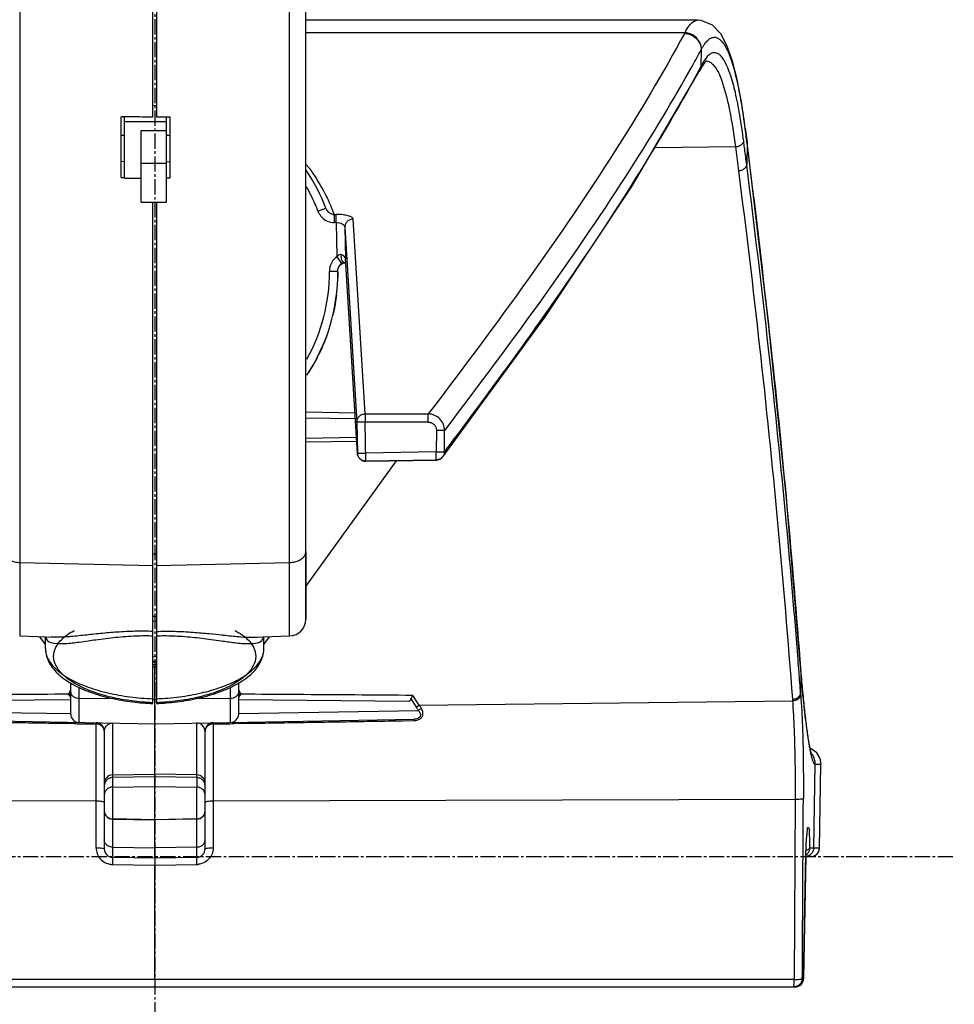
# Model space of a CAD drawing. Extents: x -229 to 467, y -324 to -148.
# Drawn here: x 64 to 120, y -278 to -219 of the extents above; entities that cross this region are included whole.
import ezdxf

# ---------------------------------------------------------------- set-up
doc = ezdxf.new("R2010")
doc.units = 0
doc.header["$LTSCALE"] = 1.21
doc.header["$MEASUREMENT"] = 0
doc.linetypes.add('AXES2', pattern=[1.125, 0.75, -0.125, 0.125, -0.125])
doc.layers.get('0').update_dxf_attribs({"linetype": 'CONTINUOUS'})
doc.layers.add('AXE', color=80, linetype='AXES2')

msp = doc.modelspace()

# ---------------------------------------------------------------- linework, layer by layer
for p, q in [((72.28, -225.096), (72.28, -197.423)), ((72.48, -197.423), (72.48, -225.085)), ((64.345, -197.7), (64.345, -255.99)), ((80.415, -255.99), (80.415, -197.7)), ((81.382, -254.991), (81.382, -198.7)), ((104.709, -219.319), (81.382, -219.319)), ((104.7, -219.319), (104.709, -219.319)), ((103.931, -220.067), (81.382, -220.067)), ((103.931, -220.067), (103.931, -220.091)), ((104.911, -221.082), (104.894, -222.071)), ((104.911, -222.168), (104.841, -222.298)), ((104.91, -222.168), (105.143, -221.82)), ((105.143, -221.82), (105.219, -221.75)), ((100.793, -229.233), (104.841, -222.298)), ((72.28, -224.389), (72.48, -224.394)), ((70.38, -228.68), (70.38, -225.072)), ((70.58, -228.726), (70.58, -225.075)), ((73.08, -230.154), (73.08, -225.077)), ((73.28, -225.073), (73.28, -228.73)), ((73.08, -225.376), (70.58, -225.376)), ((70.38, -226.175), (70.58, -226.175)), ((71.58, -230.154), (71.58, -225.896)), ((71.58, -225.896), (73.08, -225.896)), ((73.08, -226.175), (73.28, -226.175)), ((107.536, -225.759), (107.533, -225.901)), ((107.535, -225.757), (107.643, -226.612)), ((106.953, -226.871), (102.137, -226.931)), ((106.953, -226.871), (107.131, -228.286)), ((107.643, -226.612), (107.62, -227.941)), ((108.921, -237.355), (107.643, -226.612)), ((70.38, -227.723), (70.58, -227.728)), ((73.08, -227.845), (71.58, -227.845)), ((73.081, -227.748), (73.28, -227.743)), ((70.58, -228.726), (71.58, -228.726)), ((71.58, -230.154), (73.08, -230.154)), ((72.28, -260.008), (72.28, -230.154)), ((72.48, -230.154), (72.48, -260.008)), ((82.098, -230.685), (82.565, -230.507)), ((83.061, -230.887), (83.193, -230.887)), ((83.061, -230.887), (83.061, -231.368)), ((83.193, -231.368), (83.193, -230.887)), ((83.193, -231.368), (83.061, -231.368)), ((83.193, -231.368), (83.229, -233.41)), ((84.917, -242.767), (84.198, -231.165)), ((83.698, -231.655), (84.417, -243.257)), ((83.698, -231.655), (83.731, -233.517)), ((83.229, -233.41), (83.511, -233.823)), ((83.683, -233.777), (83.747, -233.79)), ((83.689, -233.777), (83.684, -233.777)), ((84.45, -245.12), (83.731, -233.517)), ((83.731, -233.517), (83.731, -233.54)), ((83.28, -234.283), (82.78, -234.288)), ((83.008, -236.808), (83.008, -236.808)), ((84.301, -242.717), (81.38, -242.667)), ((84.322, -243.063), (81.38, -243.011)), ((84.417, -243.257), (84.449, -245.098)), ((84.917, -242.767), (88.668, -242.767)), ((84.917, -242.767), (84.917, -243.257)), ((88.668, -243.257), (84.917, -243.257)), ((84.958, -245.589), (84.917, -243.257)), ((88.668, -243.257), (88.668, -242.767)), ((89.152, -243.754), (89.134, -245.022)), ((89.624, -245.022), (89.642, -243.754)), ((81.377, -244.433), (84.404, -244.381)), ((84.391, -244.178), (81.38, -244.23)), ((89.134, -245.022), (84.949, -245.098)), ((89.143, -245.513), (89.134, -245.022)), ((81.38, -253.04), (86.778, -245.556)), ((84.45, -245.12), (84.449, -245.098)), ((84.957, -245.568), (89.141, -245.497)), ((84.958, -245.589), (89.143, -245.513)), ((89.534, -245.314), (89.532, -245.316)), ((72.28, -251.105), (72.48, -251.107)), ((81.38, -250.959), (81.38, -254.979)), ((64.345, -251.614), (72.28, -251.796)), ((72.48, -251.796), (80.415, -251.614)), ((72.28, -255.097), (72.48, -255.1)), ((64.345, -255.99), (66.466, -256.064)), ((65.88, -256.506), (65.538, -256.032)), ((65.88, -256.743), (65.88, -256.044)), ((78.315, -256.064), (80.415, -255.99)), ((78.88, -256.506), (79.222, -256.032)), ((78.88, -256.743), (78.88, -256.044)), ((65.88, -256.728), (65.88, -256.742)), ((78.88, -256.742), (78.88, -256.728)), ((72.48, -257.244), (72.28, -257.239)), ((110.792, -257.389), (110.791, -257.481)), ((110.84, -257.998), (110.792, -257.389)), ((72.28, -257.476), (72.48, -257.48)), ((72.28, -257.524), (72.48, -257.529)), ((72.38, -269.215), (72.38, -257.834)), ((110.851, -258.24), (110.831, -259.414)), ((110.878, -258.447), (110.84, -257.998)), ((110.852, -258.14), (110.851, -258.24)), ((110.925, -258.977), (110.878, -258.447)), ((67.38, -260.636), (67.38, -258.78)), ((67.871, -259.03), (67.871, -261.136)), ((76.889, -261.136), (76.889, -259.03)), ((77.38, -260.636), (77.38, -258.781)), ((110.972, -259.474), (110.925, -258.977)), ((67.871, -259.695), (69.962, -259.72)), ((74.796, -259.72), (76.889, -259.695)), ((88.133, -260.116), (87.748, -259.528)), ((111.019, -259.938), (110.972, -259.474)), ((57.252, -259.868), (67.38, -259.779)), ((72.28, -259.749), (72.38, -259.75)), ((72.38, -259.75), (72.48, -259.749)), ((77.38, -259.779), (87.508, -259.868)), ((87.631, -259.742), (87.969, -260.257)), ((88.133, -260.116), (110.342, -259.842)), ((110.341, -259.758), (110.342, -259.842)), ((67.38, -260.635), (56.67, -260.448)), ((88.09, -260.448), (77.38, -260.635)), ((56.943, -260.945), (72.38, -261.215)), ((67.38, -261.185), (67.38, -261.127)), ((67.661, -261.136), (67.661, -261.211)), ((68.889, -261.154), (69.086, -261.198)), ((68.889, -268.594), (68.889, -261.231)), ((69.086, -261.198), (69.254, -261.322)), ((69.871, -261.171), (69.871, -269.171)), ((72.38, -261.215), (87.817, -260.945)), ((74.889, -264.423), (74.889, -261.171)), ((75.871, -261.231), (75.871, -268.594)), ((77.099, -261.21), (77.099, -261.132)), ((77.38, -261.127), (77.38, -261.196)), ((87.133, -261.033), (87.817, -261.021)), ((69.38, -261.654), (69.38, -268.671)), ((75.38, -266.394), (75.38, -261.654)), ((111.461, -262.704), (111.396, -262.69)), ((111.686, -263.632), (111.6, -268.623)), ((111.686, -263.632), (112.04, -263.632)), ((111.952, -268.623), (112.04, -263.632)), ((69.871, -264.258), (72.38, -264.215)), ((72.38, -264.38), (69.871, -264.423)), ((74.889, -264.258), (72.38, -264.215)), ((74.889, -264.423), (72.38, -264.38)), ((74.889, -264.423), (74.887, -264.99)), ((69.871, -264.99), (72.38, -264.946)), ((72.38, -264.946), (74.887, -264.99)), ((74.889, -269.171), (74.889, -264.99)), ((68.889, -265.825), (34.258, -265.731)), ((110.504, -265.731), (75.871, -265.825)), ((110.504, -265.731), (110.443, -276.455)), ((75.38, -268.671), (75.38, -266.395)), ((72.38, -266.931), (69.871, -266.887)), ((69.871, -266.895), (72.38, -266.939)), ((74.888, -266.887), (72.38, -266.931)), ((74.889, -266.895), (72.38, -266.939)), ((69.871, -268.562), (72.38, -268.6)), ((74.889, -268.562), (72.38, -268.6)), ((111.143, -269.108), (111.011, -276.386)), ((111.47, -269.115), (111.1, -269.115)), ((111.144, -269.108), (111.143, -269.108)), ((111.599, -268.623), (111.368, -268.621)), ((111.46, -269.115), (111.599, -269.093)), ((111.952, -268.623), (111.599, -268.623)), ((72.38, -269.215), (69.871, -269.171)), ((69.871, -269.593), (72.38, -269.637)), ((74.889, -269.171), (72.38, -269.215)), ((72.38, -269.637), (74.889, -269.593)), ((72.38, -276.455), (72.38, -269.637)), ((110.443, -276.455), (34.318, -276.455)), ((111.011, -276.385), (110.933, -276.385)), ((111.011, -276.386), (111.012, -276.386)), ((34.326, -276.877), (110.512, -276.877))]:
    msp.add_line(p, q)
for points in [[(107.535, -225.758), (107.326, -224.293), (107.057, -222.856), (106.764, -221.707), (106.446, -220.819), (106.077, -220.135), (105.591, -219.618), (104.904, -219.331), (104.7, -219.318)], [(105.219, -221.75), (105.232, -221.742), (105.209, -221.746)], [(89.534, -245.314), (95.624, -236.977), (100.793, -229.233)], [(83.28, -234.283), (83.285, -234.199), (83.331, -234.04), (83.43, -233.892), (83.511, -233.823)], [(83.511, -233.823), (83.596, -233.782), (83.65, -233.775), (83.688, -233.777)], [(110.792, -257.389), (109.986, -247.8), (108.921, -237.355)], [(111.496, -263.085), (111.497, -263.088), (111.492, -263.073), (111.474, -263.019), (111.451, -262.933), (111.423, -262.815), (111.391, -262.667), (111.356, -262.488), (111.32, -262.28), (111.281, -262.04), (111.24, -261.769), (111.198, -261.467), (111.155, -261.133), (111.111, -260.767), (111.065, -260.369), (111.019, -259.938)], [(69.254, -261.322), (69.357, -261.505), (69.38, -261.653)], [(75.38, -261.654), (75.402, -261.509), (75.505, -261.324), (75.673, -261.199), (75.871, -261.154)], [(112.047, -263.632), (111.988, -263.276), (111.789, -262.944), (111.461, -262.704)], [(111.182, -268.144), (111.197, -267.94), (111.212, -267.777), (111.226, -267.655), (111.238, -267.576), (111.243, -267.555)], [(111.012, -276.386), (111.147, -268.963), (111.156, -268.661), (111.168, -268.386), (111.182, -268.144)], [(111.599, -269.093), (111.723, -269.038), (111.823, -268.957), (111.897, -268.856), (111.941, -268.746), (111.958, -268.635), (111.959, -268.623)]]:
    msp.add_lwpolyline(points)
for centre, radius, start, end in [((72.38, -234.389), 10.9, 20.86506, 34.21121), ((72.38, -234.389), 10.4, 20.86506, 29.69772), ((72.38, -234.389), 10.4, 330.47766, 0.56002), ((72.38, -234.389), 10.9, 326.15126, 0.56002), ((89.134, -245.013), 0.5, 271.03381, 322.68258), ((80.38, -254.991), 1, 272, 0), ((67.88, -260.636), 0.5, 180, 269), ((76.88, -260.636), 0.5, 271.00019, 0), ((68.88, -261.654), 0.5, 0, 88.99988), ((75.88, -261.654), 0.5, 91.02103, 180), ((69.88, -264.758), 0.5, 91, 180), ((74.88, -264.758), 0.5, 0, 89), ((69.88, -266.395), 0.5, 180, 269.00027), ((74.88, -266.395), 0.5, 270.99978, 0), ((69.88, -268.671), 0.5, 180, 269), ((74.88, -268.671), 0.5, 270.99956, 0), ((110.512, -276.377), 0.5, 269.99997, 358.97309)]:
    msp.add_arc(centre, radius, start, end)
for points, start_tangent, end_tangent in [([(103.937, -220.067), (104.192, -219.652), (104.447, -219.402), (104.7, -219.319)], (0.454454, 0.89077), (0.99968, 0.025281)), ([(103.931, -220.091), (99.781, -227.112), (94.665, -234.669), (88.668, -242.767)], (-0.476086, -0.879399), (-0.606419, -0.795146)), ([(103.924, -220.102), (104.292, -220.186), (104.604, -220.394), (104.826, -220.707), (104.912, -221.082)], (0.999143, -0.041383), (0.023025, -0.999735)), ([(104.93, -221.047), (104.855, -220.696), (104.633, -220.369), (104.301, -220.148), (103.937, -220.067)], (-0.016648, 0.999861), (-0.999527, 0.030766)), ([(104.93, -221.047), (105.023, -220.887), (105.116, -220.746), (105.301, -220.527), (105.486, -220.391), (105.67, -220.336), (105.761, -220.34), (105.852, -220.364), (106.031, -220.476), (106.208, -220.67), (106.381, -220.947), (106.549, -221.306), (106.711, -221.744), (106.867, -222.257), (107.015, -222.845), (107.29, -224.236), (107.416, -225.035), (107.515, -225.761)], (0.477027, 0.878888), (0.127877, -0.99179)), ([(104.39, -222.031), (104.911, -221.082)], (0.486032, 0.873941), (0.476502, 0.879173)), ([(104.912, -221.082), (104.924, -221.059), (104.93, -221.048)], (0.476149, 0.879365), (0.487105, 0.873343)), ([(107.342, -225.788), (107.33, -225.707), (107.21, -224.949), (106.947, -223.627), (106.657, -222.579), (106.503, -222.165), (106.345, -221.828), (106.263, -221.688), (106.181, -221.568), (106.097, -221.467), (106.012, -221.385), (105.841, -221.281), (105.667, -221.255), (105.493, -221.308), (105.317, -221.441), (105.14, -221.652), (105.12, -221.681)], (-0.142979, 0.989726), (-0.563173, -0.826339)), ([(89.644, -243.754), (95.645, -235.65), (100.764, -228.094), (104.39, -222.031)], (0.606478, 0.7951), (0.486032, 0.873941)), ([(104.857, -222.14), (104.789, -222.267)], (-0.473501, -0.880793), (-0.474768, -0.880111)), ([(104.825, -222.282), (104.909, -222.171)], (0.717443, 0.696618), (0.473262, 0.880922)), ([(104.894, -222.071), (104.857, -222.14)], (-0.472803, -0.881168), (-0.473501, -0.880793)), ([(104.895, -222.071), (104.862, -222.252)], (0.023746, -0.999718), (-0.371016, -0.928626)), ([(104.963, -221.943), (104.94, -221.986), (104.917, -222.028), (104.895, -222.071)], (-0.472464, -0.88135), (-0.472588, -0.881283)), ([(104.911, -222.168), (104.93, -222.126)], (0.466663, 0.884435), (0.375482, 0.92683)), ([(104.93, -222.126), (104.931, -222.122), (104.956, -222.032), (104.963, -221.943)], (0.375482, 0.92683), (-0.022638, 0.999744)), ([(105.12, -221.681), (105.052, -221.787), (104.963, -221.943)], (-0.563173, -0.826339), (-0.473198, -0.880956)), ([(105.217, -221.745), (105.714, -222.076), (106.182, -223.064), (106.601, -224.687), (106.953, -226.871)], (0.999959, -0.009027), (0.129584, -0.991568)), ([(104.789, -222.267), (100.746, -229.16), (95.626, -236.811), (89.622, -245.022)], (-0.474768, -0.880111), (-0.601517, -0.79886)), ([(104.841, -222.298), (104.762, -222.405)], (-0.472816, -0.881161), (-0.706927, -0.707286)), ([(104.862, -222.252), (104.841, -222.298)], (-0.371016, -0.928626), (-0.472532, -0.881314)), ([(70.58, -225.075), (70.38, -225.072)], (-0.999896, 0.014454), (-0.999953, 0.009736)), ([(72.28, -225.096), (71.644, -225.087), (71.011, -225.081), (70.58, -225.075)], (-0.999953, 0.009736), (-0.999896, 0.014454)), ([(72.48, -225.083), (72.747, -225.08), (73.013, -225.078), (73.08, -225.077)], (0.999953, 0.009736), (0.999953, 0.009742)), ([(73.08, -225.077), (73.28, -225.075)], (0.999953, 0.009742), (0.999953, 0.009736)), ([(107.441, -226.526), (107.342, -225.788)], (-0.125402, 0.992106), (-0.142979, 0.989726)), ([(107.515, -225.761), (107.533, -225.901)], (0.127877, -0.99179), (0.125075, -0.992147)), ([(107.533, -225.901), (107.569, -226.186)], (0.125154, -0.992137), (0.125483, -0.992096)), ([(107.569, -226.186), (107.605, -226.47), (107.623, -226.612)], (0.125483, -0.992096), (0.125407, -0.992105)), ([(107.441, -226.526), (107.359, -226.69), (107.181, -226.815), (106.953, -226.871)], (-0.156248, -0.987718), (-0.99738, -0.072336)), ([(107.455, -226.634), (107.441, -226.526)], (-0.125648, 0.992075), (-0.125648, 0.992075)), ([(107.501, -226.999), (107.455, -226.634)], (-0.125648, 0.992075), (-0.125648, 0.992075)), ([(107.623, -226.612), (107.641, -226.755)], (0.125407, -0.992105), (0.125458, -0.992099)), ([(107.641, -226.755), (108.913, -237.434), (109.962, -247.677), (110.784, -257.39)], (0.125996, -0.992031), (0.075174, -0.99717)), ([(107.62, -227.941), (107.561, -227.47), (107.501, -226.999)], (-0.125648, 0.992075), (-0.125648, 0.992075)), ([(81.421, -227.932), (81.455, -227.976), (81.573, -228.135)], (0.608803, -0.793322), (0.591253, -0.806486)), ([(107.131, -228.286), (107.362, -228.229), (107.538, -228.105), (107.62, -227.941)], (0.997467, 0.071127), (0.156248, 0.987718)), ([(110.678, -257.399), (109.994, -249.381), (108.925, -238.889), (107.62, -227.941)], (-0.077446, 0.996997), (-0.126353, 0.991985)), ([(81.573, -228.135), (82.404, -229.445), (82.858, -230.381)], (0.591253, -0.806486), (0.394956, -0.9187)), ([(107.131, -228.286), (108.387, -238.765), (109.457, -249.256), (110.341, -259.758)], (0.127756, -0.991806), (0.075115, -0.997175)), ([(70.38, -228.68), (70.581, -228.687)], (0.99935, -0.03606), (0.999507, -0.031385)), ([(73.28, -228.728), (73.08, -228.735)], (-0.99935, -0.03606), (-0.999349, -0.036066)), ([(82.858, -230.381), (83.061, -230.887)], (0.394956, -0.9187), (0.349756, -0.936841)), ([(82.098, -230.685), (82.14, -230.775)], (0.387934, -0.921687), (0.450936, -0.892556)), ([(82.14, -230.775), (82.331, -231.052), (82.663, -231.284), (83.061, -231.368)], (0.450936, -0.892556), (0.999735, -0.023009)), ([(82.565, -230.507), (82.687, -230.705), (82.865, -230.838), (83.061, -230.887)], (0.356168, -0.934422), (0.999643, -0.026737)), ([(84.198, -231.165), (84.112, -231.055), (83.901, -230.97), (83.593, -230.91), (83.193, -230.887)], (-0.184179, 0.982893), (-0.999941, 0.010883)), ([(83.193, -231.368), (83.376, -231.391), (83.534, -231.449), (83.65, -231.538), (83.698, -231.655)], (0.999635, -0.026998), (0.038378, -0.999263)), ([(84.198, -231.165), (84.008, -231.201), (83.848, -231.304), (83.737, -231.463), (83.698, -231.655)], (-0.99999, -0.004554), (0.013921, -0.999903)), ([(83.494, -233.287), (83.4, -233.282), (83.308, -233.326), (83.229, -233.41)], (-0.949057, 0.315103), (-0.571816, -0.820382)), ([(83.498, -233.503), (83.494, -233.287)], (-0.154497, 0.987993), (0.10848, 0.994099)), ([(83.731, -233.517), (83.699, -233.426), (83.615, -233.345), (83.494, -233.287)], (-0.03891, 0.999243), (-0.944509, 0.328486)), ([(83.229, -233.41), (82.99, -233.64), (82.833, -233.942)], (-0.822952, -0.56811), (-0.307751, -0.951467)), ([(83.335, -234.022), (83.385, -233.934), (83.504, -233.812)], (0.417663, 0.908602), (0.802516, 0.596631)), ([(83.555, -233.674), (83.498, -233.503)], (-0.504365, 0.86349), (-0.154497, 0.987993)), ([(83.504, -233.812), (83.597, -233.763), (83.689, -233.75), (83.694, -233.75)], (0.806507, 0.591225), (0.999365, -0.035645)), ([(83.684, -233.776), (83.651, -233.767), (83.555, -233.674)], (-0.990691, 0.136133), (-0.504365, 0.86349)), ([(83.747, -233.772), (83.689, -233.776)], (-0.970601, -0.240694), (-0.994629, 0.103504)), ([(82.783, -234.207), (82.78, -234.288)], (-0.070826, -0.997489), (-0.005392, -0.999985)), ([(82.833, -233.942), (82.783, -234.207)], (-0.307751, -0.951467), (-0.070826, -0.997489)), ([(83.28, -234.477), (83.278, -234.614)], (-0.007964, -0.999968), (-0.020548, -0.999789)), ([(83.28, -234.283), (83.292, -234.151)], (-0.009669, 0.999953), (0.202805, 0.979219)), ([(83.28, -234.319), (83.28, -234.379)], (0.006594, -0.999978), (0.001059, -0.999999)), ([(83.28, -234.379), (83.28, -234.44)], (0.001059, -0.999999), (-0.004526, -0.99999)), ([(83.28, -234.44), (83.28, -234.477)], (-0.004526, -0.99999), (-0.007964, -0.999968)), ([(83.292, -234.151), (83.307, -234.096), (83.322, -234.052)], (0.202805, 0.979219), (0.36701, 0.930217)), ([(83.322, -234.052), (83.335, -234.022)], (0.36701, 0.930217), (0.417663, 0.908602)), ([(83.278, -234.614), (83.277, -234.667)], (-0.020548, -0.999789), (-0.025453, -0.999676)), ([(83.129, -236.196), (83.076, -236.487)], (-0.165781, -0.986163), (-0.192401, -0.981316)), ([(83.201, -235.703), (83.129, -236.196)], (-0.120545, -0.992708), (-0.165781, -0.986163)), ([(83.008, -236.809), (82.99, -236.886)], (-0.221998, -0.975047), (-0.229123, -0.973398)), ([(83.076, -236.487), (83.023, -236.743)], (-0.192401, -0.981316), (-0.215931, -0.976409)), ([(82.63, -238.097), (82.205, -239.11)], (-0.340141, -0.940375), (-0.433099, -0.901347)), ([(82.205, -239.11), (82.175, -239.171), (81.531, -240.311)], (-0.433099, -0.901347), (-0.543267, -0.83956)), ([(84.417, -243.257), (84.453, -243.071), (84.561, -242.912), (84.724, -242.805), (84.917, -242.767)], (-0.013921, 0.999903), (0.99999, 0.004554)), ([(84.917, -243.257), (84.727, -243.26), (84.566, -243.26), (84.457, -243.26), (84.417, -243.257)], (-0.999852, -0.01723), (-0.597435, 0.801917)), ([(89.643, -243.753), (89.566, -243.384), (89.356, -243.068), (89.043, -242.851), (88.668, -242.767)], (-0.01211, 0.999927), (-0.999674, 0.025519)), ([(88.668, -243.257), (88.862, -243.297), (89.011, -243.399), (89.113, -243.551), (89.152, -243.754)], (0.999103, -0.042351), (0.033328, -0.999444)), ([(89.642, -243.754), (89.549, -243.756), (89.376, -243.756), (89.152, -243.754)], (-0.99748, -0.070947), (-0.9999, 0.014167)), ([(89.134, -245.022), (89.343, -245.024), (89.514, -245.024), (89.624, -245.022)], (0.9999, -0.014167), (0.99748, 0.070947)), ([(89.623, -245.02), (89.622, -245.076), (89.616, -245.126), (89.603, -245.178), (89.582, -245.234), (89.549, -245.292), (89.534, -245.314)], (0.027759, -0.999615), (-0.601301, -0.799022)), ([(84.449, -245.098), (84.508, -245.101), (84.665, -245.101), (84.886, -245.099)], (0.597435, -0.801917), (0.999887, 0.015012)), ([(84.45, -245.12), (84.454, -245.161), (84.463, -245.207), (84.477, -245.254), (84.498, -245.305), (84.501, -245.311)], (0.061912, -0.998082), (0.444286, -0.895885)), ([(84.958, -245.57), (84.765, -245.537), (84.601, -245.436), (84.49, -245.282), (84.45, -245.12)], (-0.999772, -0.021359), (-0.062967, 0.998016)), ([(84.501, -245.311), (84.526, -245.355), (84.564, -245.408), (84.615, -245.462), (84.674, -245.507), (84.719, -245.533)], (0.444286, -0.895885), (0.887854, -0.460125)), ([(84.719, -245.533), (84.758, -245.551), (84.847, -245.579), (84.958, -245.589)], (0.887854, -0.460125), (0.999838, 0.01801)), ([(84.886, -245.099), (84.907, -245.098), (84.928, -245.098), (84.949, -245.098)], (0.999887, 0.015012), (0.999852, 0.01723)), ([(89.532, -245.316), (89.503, -245.351), (89.44, -245.406), (89.357, -245.454), (89.255, -245.486), (89.143, -245.496)], (-0.604703, -0.796451), (-0.999731, 0.023198)), ([(63.38, -250.959), (63.427, -251.157), (63.563, -251.337), (63.776, -251.481), (64.045, -251.577), (64.345, -251.614)], (0, -1), (0.999738, -0.022904)), ([(80.415, -251.614), (80.716, -251.577), (80.985, -251.481), (81.197, -251.337), (81.333, -251.157), (81.38, -250.959)], (0.999738, 0.022904), (0, 1)), ([(72.48, -254.831), (72.28, -254.828)], (-0.999889, 0.014926), (-0.99989, 0.014842)), ([(65.886, -256.047), (66.009, -256.269), (66.4, -256.419), (67.055, -256.439), (67.893, -256.353), (68.415, -256.279)], (0.176826, -0.984242), (0.989603, 0.143829)), ([(66.338, -256.059), (66.226, -256.051)], (-0.998511, 0.054558), (-0.996048, 0.088814)), ([(66.426, -256.063), (66.338, -256.059)], (-0.999391, 0.034899), (-0.998511, 0.054558)), ([(72.261, -259.962), (71.01, -259.857), (69.802, -259.639), (68.711, -259.317), (67.785, -258.908), (67.067, -258.429), (66.59, -257.903), (66.375, -257.353), (66.433, -256.805), (66.759, -256.284), (67.338, -255.812), (67.601, -255.661)], (-0.999235, 0.039116), (0.883403, 0.468613)), ([(72.28, -255.719), (71.228, -255.711), (70.135, -255.762), (69.162, -255.845), (68.207, -255.946), (67.282, -256.036), (66.466, -256.064)], (-0.999281, 0.037926), (-0.999635, 0.026998)), ([(68.415, -256.279), (68.876, -256.212), (70.059, -256.066), (71.269, -255.981), (72.28, -255.982)], (0.989603, 0.143829), (0.997792, -0.066413)), ([(72.48, -255.719), (73.558, -255.712), (74.677, -255.765), (75.637, -255.849), (76.391, -255.929)], (0.999306, 0.037253), (0.99425, -0.107086)), ([(72.48, -255.982), (73.459, -255.98), (74.608, -256.056), (75.752, -256.194), (76.345, -256.279)], (0.998079, 0.061957), (0.98962, -0.143708)), ([(77.158, -255.661), (77.423, -255.813), (78.003, -256.285), (78.328, -256.807), (78.385, -257.355), (78.169, -257.905), (77.691, -258.432), (76.972, -258.91), (76.046, -259.319), (74.955, -259.639), (73.749, -259.858), (72.5, -259.962)], (0.883589, -0.468263), (-0.999236, -0.039092)), ([(76.345, -256.279), (76.712, -256.331), (77.568, -256.43), (78.261, -256.433), (78.714, -256.298), (78.874, -256.047)], (0.98962, -0.143708), (0.186881, 0.982382)), ([(76.391, -255.929), (76.595, -255.951), (77.5, -256.038), (78.315, -256.064)], (0.99425, -0.107086), (0.999522, 0.030922)), ([(78.335, -256.063), (78.399, -256.06)], (0.999391, 0.034899), (0.998826, 0.048452)), ([(78.399, -256.06), (78.573, -256.047)], (0.998826, 0.048452), (0.994761, 0.102232)), ([(65.881, -256.742), (65.893, -256.917)], (-0.00575, -0.999983), (0.138295, -0.990391)), ([(65.882, -256.742), (65.882, -256.782), (66.101, -257.58), (66.667, -258.281), (67.495, -258.861), (68.536, -259.329), (69.744, -259.683), (71.074, -259.914), (72.28, -260.008)], (-0.00375, -0.999993), (0.99935, -0.036044)), ([(72.48, -260.008), (73.7, -259.912), (75.028, -259.68), (76.235, -259.325), (77.273, -258.856), (78.098, -258.276), (78.662, -257.575), (78.878, -256.779), (78.879, -256.742)], (0.99935, 0.036047), (-0.003642, 0.999993)), ([(78.868, -256.917), (78.879, -256.742)], (0.138183, 0.990407), (-0.005755, 0.999983)), ([(65.893, -256.917), (65.97, -257.209)], (0.138295, -0.990391), (0.362057, -0.932156)), ([(65.97, -257.209), (66.125, -257.511), (66.642, -258.079), (67.419, -258.595), (68.42, -259.035), (69.601, -259.38), (70.907, -259.614), (72.28, -259.727)], (0.362057, -0.932156), (0.999348, -0.036115)), ([(72.48, -259.727), (73.853, -259.614), (75.16, -259.38), (76.34, -259.035), (77.342, -258.595), (78.118, -258.079), (78.635, -257.511), (78.792, -257.204)], (0.999348, 0.036114), (0.358423, 0.933559)), ([(78.792, -257.204), (78.868, -256.917)], (0.358423, 0.933559), (0.138183, 0.990407)), ([(110.784, -257.39), (110.791, -257.481)], (0.075174, -0.99717), (0.074996, -0.997184)), ([(72.278, -257.834), (72.38, -257.834)], (0.999946, -0.010424), (1, 0)), ([(72.28, -257.692), (72.38, -257.693)], (0.999954, -0.00954), (1, 0)), ([(72.38, -257.693), (72.48, -257.692)], (1, 0), (0.999954, 0.00954)), ([(72.38, -257.834), (72.48, -257.834)], (1, 0), (0.999948, 0.010223)), ([(110.736, -258.15), (110.678, -257.399)], (-0.075991, 0.997109), (-0.077446, 0.996997)), ([(110.791, -257.481), (110.811, -257.739)], (0.074992, -0.997184), (0.077738, -0.996974)), ([(110.811, -257.739), (110.831, -257.992)], (0.077738, -0.996974), (0.080557, -0.99675)), ([(110.831, -259.414), (110.736, -258.15)], (-0.073516, 0.997294), (-0.075991, 0.997109)), ([(110.831, -257.992), (110.843, -258.141)], (0.080557, -0.99675), (0.082271, -0.99661)), ([(110.843, -258.141), (110.851, -258.24)], (0.082271, -0.99661), (0.083452, -0.996512)), ([(110.851, -258.24), (110.96, -259.454), (111.072, -260.534), (111.185, -261.468), (111.24, -261.875), (111.295, -262.242), (111.336, -262.489)], (0.08417, -0.996451), (0.16859, -0.985686)), ([(67.256, -259.455), (63.945, -259.48), (60.49, -259.502), (57.012, -259.528)], (-0.999968, -0.008028), (-0.999968, -0.008036)), ([(67.256, -259.481), (67.321, -259.306)], (0.22716, 0.973857), (0.481426, 0.876487)), ([(67.379, -259.454), (67.256, -259.455)], (-0.999968, -0.008051), (-0.999968, -0.008028)), ([(67.378, -259.457), (67.351, -259.471), (67.321, -259.478), (67.291, -259.479), (67.256, -259.481)], (-0.837707, -0.546121), (-0.994404, -0.10564)), ([(67.256, -259.481), (67.284, -259.513), (67.309, -259.546)], (0.681858, -0.731485), (0.586167, -0.810191)), ([(67.309, -259.546), (67.332, -259.58)], (0.586166, -0.810191), (0.529249, -0.848467)), ([(67.321, -259.306), (67.377, -259.221)], (0.481426, 0.876487), (0.603628, 0.797266)), ([(67.332, -259.58), (67.363, -259.637), (67.379, -259.687)], (0.529249, -0.848467), (0.21733, -0.976098)), ([(67.38, -259.341), (67.417, -259.475), (67.523, -259.589)], (0, -1), (0.812004, -0.583652)), ([(67.523, -259.589), (67.683, -259.666), (67.871, -259.695)], (0.812004, -0.583652), (0.999924, -0.012345)), ([(76.889, -259.695), (77.077, -259.666), (77.237, -259.589), (77.343, -259.475)], (0.999924, 0.012345), (0.495998, 0.868323)), ([(77.343, -259.475), (77.38, -259.341)], (0.495998, 0.868323), (0, 1)), ([(77.379, -259.697), (77.381, -259.685), (77.398, -259.636)], (0.156657, 0.987653), (0.407179, 0.913348)), ([(77.504, -259.455), (77.38, -259.454)], (-0.999968, 0.008019), (-0.999968, 0.008041)), ([(77.38, -259.457), (77.416, -259.475), (77.456, -259.478)], (0.801043, -0.598606), (0.99931, -0.037135)), ([(77.383, -259.221), (77.439, -259.306)], (0.607535, -0.794293), (0.480801, -0.87683)), ([(77.398, -259.636), (77.428, -259.58)], (0.407179, 0.913348), (0.529541, 0.848284)), ([(77.428, -259.58), (77.451, -259.546)], (0.529541, 0.848284), (0.586075, 0.810257)), ([(77.439, -259.306), (77.486, -259.415)], (0.480801, -0.87683), (0.309895, -0.950771)), ([(77.451, -259.546), (77.477, -259.513)], (0.586075, 0.810257), (0.635451, 0.772141)), ([(77.456, -259.478), (77.504, -259.481)], (0.99931, -0.037135), (0.998272, -0.058761)), ([(77.477, -259.513), (77.504, -259.481)], (0.635451, 0.772142), (0.681446, 0.731869)), ([(77.486, -259.415), (77.504, -259.481)], (0.309895, -0.950771), (0.227219, -0.973844)), ([(87.748, -259.528), (84.288, -259.502), (80.832, -259.48), (77.504, -259.455)], (-0.999968, 0.008046), (-0.999968, 0.008019)), ([(87.657, -259.669), (87.647, -259.694), (87.638, -259.719), (87.631, -259.742)], (-0.409277, -0.91241), (-0.252774, -0.967525)), ([(87.748, -259.528), (87.714, -259.57), (87.683, -259.618), (87.657, -259.669)], (-0.679139, -0.73401), (-0.409277, -0.91241)), ([(110.34, -259.758), (110.575, -259.705), (110.753, -259.58), (110.831, -259.414)], (0.998924, 0.046368), (0.106821, 0.994278)), ([(110.344, -259.842), (110.581, -259.789), (110.759, -259.664), (110.837, -259.497)], (0.999037, 0.043878), (0.106821, 0.994278)), ([(110.837, -259.497), (110.835, -259.469), (110.833, -259.441), (110.831, -259.414)], (-0.073321, 0.997308), (-0.07351, 0.997294)), ([(110.837, -259.497), (110.936, -261.354), (110.986, -263.434), (110.994, -265.663)], (0.073527, -0.997293), (-0.005302, -0.999986)), ([(72.28, -259.963), (72.261, -259.962)], (-0.999286, 0.037777), (-0.999235, 0.039116)), ([(72.5, -259.962), (72.48, -259.963)], (-0.999236, -0.039092), (-0.999287, -0.037752)), ([(87.508, -259.868), (87.56, -259.855), (87.602, -259.814), (87.631, -259.742)], (0.999962, -0.008727), (0.252774, 0.967525)), ([(87.969, -260.257), (87.996, -260.212), (88.036, -260.171), (88.089, -260.135)], (0.409103, 0.912488), (0.881991, 0.471267)), ([(87.969, -260.257), (88.01, -260.32), (88.05, -260.384), (88.09, -260.448)], (0.548379, -0.83623), (0.527884, -0.849316)), ([(88.039, -260.991), (88.139, -260.949), (88.223, -260.893), (88.286, -260.826), (88.326, -260.747), (88.348, -260.655), (88.346, -260.549), (88.315, -260.432), (88.255, -260.31)], (0.953691, 0.300787), (-0.51583, 0.856691)), ([(88.089, -260.135), (88.106, -260.127), (88.12, -260.121), (88.133, -260.116)], (0.88209, 0.471082), (0.947573, 0.319541)), ([(88.255, -260.31), (88.187, -260.343), (88.13, -260.39), (88.09, -260.448)], (-0.947634, -0.319357), (-0.425479, -0.904968)), ([(88.255, -260.31), (88.215, -260.245), (88.174, -260.18), (88.133, -260.116)], (-0.520361, 0.853946), (-0.540798, 0.841153)), ([(110.344, -259.842), (110.442, -261.579), (110.496, -263.572), (110.503, -265.731)], (0.075264, -0.997164), (-0.006901, -0.999976)), ([(88.091, -260.448), (88.171, -260.565), (88.202, -260.663), (88.189, -260.774), (88.114, -260.865), (87.99, -260.922), (87.817, -260.945)], (0.654576, -0.755996), (-0.999848, -0.017452)), ([(63.818, -261.142), (65.003, -261.155), (66.19, -261.176), (67.38, -261.183)], (0.999975, -0.007083), (0.999999, -0.001152)), ([(67.38, -261.185), (67.409, -261.182), (67.437, -261.18), (67.465, -261.18)], (0.993824, 0.110969), (0.99657, -0.082753)), ([(67.465, -261.18), (67.534, -261.184), (67.6, -261.195)], (0.99994, -0.010967), (0.977669, -0.210149)), ([(67.6, -261.195), (67.661, -261.211)], (0.977669, -0.210149), (0.949376, -0.314142)), ([(67.658, -261.21), (68.07, -261.217)], (0.999848, -0.017452), (0.999848, -0.017452)), ([(68.07, -261.217), (68.479, -261.224)], (0.999848, -0.017452), (0.999848, -0.017452)), ([(68.479, -261.224), (68.889, -261.232)], (0.999848, -0.017452), (0.999848, -0.017452)), ([(68.889, -261.154), (68.889, -261.19), (68.889, -261.232)], (0.999977, -0.00673), (-0.010879, -0.999941)), ([(69.38, -261.654), (69.343, -261.493), (69.233, -261.355), (69.073, -261.264), (68.889, -261.231)], (0, 1), (-0.999842, 0.017761)), ([(69.38, -261.653), (69.457, -261.423), (69.631, -261.24), (69.871, -261.171)], (0.000919, 1), (0.999848, -0.017452)), ([(75.38, -261.654), (75.303, -261.424), (75.129, -261.24), (74.889, -261.171)], (0, 1), (-0.999848, -0.017452)), ([(75.418, -261.493), (75.38, -261.654)], (-0.437468, -0.899234), (0, -1)), ([(75.528, -261.355), (75.418, -261.493)], (-0.764686, -0.644403), (-0.437468, -0.899234)), ([(75.687, -261.264), (75.528, -261.355)], (-0.941393, -0.337312), (-0.764686, -0.644403)), ([(75.871, -261.231), (75.687, -261.264)], (-0.999817, -0.019145), (-0.941393, -0.337312)), ([(75.871, -261.231), (75.871, -261.189), (75.871, -261.154)], (-0.010586, 0.999944), (0.997385, 0.072275)), ([(75.871, -261.231), (76.281, -261.224)], (0.999848, 0.017452), (0.999848, 0.017452)), ([(76.281, -261.224), (76.69, -261.217), (76.89, -261.213)], (0.999848, 0.017452), (0.999848, 0.017452)), ([(76.89, -261.213), (77.101, -261.209)], (0.999848, 0.017452), (0.999848, 0.017452)), ([(77.168, -261.193), (77.101, -261.209)], (-0.984131, -0.177443), (-0.949777, -0.312928)), ([(77.306, -261.178), (77.237, -261.184), (77.168, -261.193)], (-0.996913, -0.078516), (-0.984131, -0.177443)), ([(77.306, -261.178), (77.335, -261.18), (77.36, -261.183), (77.38, -261.196)], (0.999943, -0.010671), (0.712867, -0.701299)), ([(77.38, -261.193), (78.939, -261.173), (80.508, -261.146), (82.09, -261.123)], (0.999939, 0.01106), (0.999923, 0.012429)), ([(82.09, -261.123), (83.771, -261.093), (85.452, -261.064), (87.133, -261.033)], (0.999831, 0.018383), (0.999831, 0.018401)), ([(87.817, -261.021), (87.817, -260.995), (87.817, -260.968), (87.817, -260.945)], (-0.004823, 0.999988), (0.032616, 0.999468)), ([(87.817, -261.022), (87.929, -261.015), (88.039, -260.991)], (0.999879, -0.015553), (0.953691, 0.300787)), ([(111.336, -262.489), (111.349, -262.566), (111.402, -262.848), (111.453, -263.086), (111.455, -263.093)], (0.16859, -0.985686), (0.227267, -0.973832)), ([(111.455, -263.093), (111.478, -263.19), (111.503, -263.282), (111.551, -263.435), (111.598, -263.544), (111.62, -263.582), (111.643, -263.61), (111.664, -263.626), (111.686, -263.632)], (0.227267, -0.973832), (0.999786, -0.020709)), ([(111.496, -263.028), (111.615, -263.246), (111.686, -263.632)], (0.586213, -0.810157), (-0.017418, -0.999848)), ([(69.871, -264.423), (69.683, -264.464), (69.523, -264.572), (69.417, -264.732), (69.406, -264.763)], (-0.99985, -0.017318), (-0.316944, -0.948444)), ([(75.237, -264.572), (75.077, -264.464), (74.889, -264.423)], (-0.703651, 0.710546), (-0.99985, 0.017318)), ([(69.406, -264.763), (69.38, -264.919)], (-0.316944, -0.948444), (0, -1)), ([(69.871, -264.99), (69.683, -265.03), (69.523, -265.138), (69.417, -265.298)], (-0.99985, -0.017318), (-0.380651, -0.924719)), ([(75.234, -265.136), (75.076, -265.029), (74.887, -264.99)], (-0.708556, 0.705654), (-0.999901, 0.014072)), ([(75.38, -264.919), (75.343, -264.732), (75.237, -264.572)], (0, 1), (-0.703651, 0.710546)), ([(69.417, -265.298), (69.38, -265.486)], (-0.380651, -0.924719), (-0.000053, -1)), ([(75.38, -265.486), (75.343, -265.297), (75.236, -265.137), (75.234, -265.136)], (-0.00005, 1), (-0.708556, 0.705654)), ([(69.237, -265.848), (69.077, -265.831), (68.889, -265.825)], (-0.988843, 0.148964), (-0.999996, 0.002701)), ([(69.38, -265.902), (69.343, -265.873), (69.237, -265.848)], (0, 1), (-0.988843, 0.148964)), ([(75.417, -265.873), (75.38, -265.902)], (-0.947049, -0.321089), (0, -1)), ([(75.871, -265.825), (75.683, -265.831), (75.523, -265.848), (75.417, -265.873)], (-0.999996, -0.002701), (-0.947049, -0.321089)), ([(110.994, -265.662), (110.916, -265.698), (110.739, -265.723), (110.504, -265.731)], (-0.446042, -0.895012), (-0.999996, 0.00293)), ([(110.933, -276.386), (110.953, -272.825), (110.973, -269.251), (110.994, -265.662)], (0.005704, 0.999984), (0.005704, 0.999984)), ([(69.38, -266.391), (69.417, -266.579), (69.523, -266.739), (69.683, -266.847), (69.871, -266.887)], (0.000048, -1), (0.99985, -0.017318)), ([(74.888, -266.887), (75.077, -266.848), (75.236, -266.739), (75.343, -266.579), (75.38, -266.391)], (0.999885, 0.015155), (0.000054, 1)), ([(111.193, -267.959), (111.232, -267.581)], (0.122081, 0.99252), (0.029309, 0.99957)), ([(111.232, -267.581), (111.275, -267.386), (111.314, -267.425), (111.343, -267.675), (111.361, -268.084)], (0.029309, 0.99957), (0.066979, -0.997754)), ([(69.417, -268.289), (69.38, -268.123)], (-0.421321, 0.906912), (0, 1)), ([(69.871, -268.562), (69.683, -268.526), (69.523, -268.431), (69.417, -268.289)], (-0.999883, 0.015308), (-0.421321, 0.906912)), ([(74.889, -268.562), (75.077, -268.526), (75.237, -268.431), (75.343, -268.289)], (0.999883, 0.015308), (0.421321, 0.906912)), ([(75.343, -268.289), (75.38, -268.123)], (0.421321, 0.906912), (0, 1)), ([(111.158, -268.603), (111.162, -268.481), (111.168, -268.337)], (0.035143, 0.999382), (0.038067, 0.999275)), ([(111.168, -268.337), (111.179, -268.118)], (0.038067, 0.999275), (0.067837, 0.997696)), ([(111.179, -268.118), (111.193, -267.959)], (0.067837, 0.997696), (0.122081, 0.99252)), ([(111.361, -268.084), (111.368, -268.622)], (0.066979, -0.997754), (-0.000056, -1)), ([(68.889, -268.594), (68.957, -268.958), (69.139, -269.253)], (0.029651, -0.99956), (0.66032, -0.750984)), ([(68.889, -268.594), (69.075, -268.6), (69.231, -268.616), (69.341, -268.641), (69.38, -268.671)], (0.999996, -0.002701), (0, -1)), ([(75.38, -268.671), (75.416, -268.642), (75.518, -268.618), (75.677, -268.6), (75.871, -268.594)], (0, 1), (0.999996, 0.002701)), ([(75.871, -268.594), (75.797, -268.971), (75.609, -269.267)], (-0.040923, -0.999162), (-0.67453, -0.738248)), ([(111.143, -269.108), (111.145, -269.051)], (0.017246, 0.999851), (0.020886, 0.999782)), ([(111.289, -269.077), (111.144, -269.113)], (-0.925327, -0.379171), (-0.995974, -0.089646)), ([(111.145, -269.051), (111.158, -268.603)], (0.020886, 0.999782), (0.035143, 0.999382)), ([(111.368, -268.624), (111.366, -268.657), (111.364, -268.68), (111.36, -268.705), (111.353, -268.731), (111.342, -268.768), (111.329, -268.806), (111.307, -268.854), (111.283, -268.893), (111.248, -268.94), (111.194, -268.993), (111.146, -269.03)], (0.089643, 0.995974), (-0.830766, -0.556623)), ([(111.155, -268.732), (111.211, -268.719), (111.32, -268.676), (111.368, -268.624)], (0.980694, 0.195547), (0.202346, 0.979314)), ([(111.45, -268.971), (111.289, -269.077)], (-0.712586, -0.701584), (-0.925327, -0.379171)), ([(111.599, -268.623), (111.559, -268.812), (111.45, -268.971)], (-0.017523, -0.999846), (-0.712586, -0.701584)), ([(69.139, -269.253), (69.413, -269.473)], (0.66032, -0.750984), (0.88196, -0.471324)), ([(69.413, -269.473), (69.777, -269.587)], (0.88196, -0.471324), (0.989195, -0.146605)), ([(69.777, -269.587), (69.808, -269.59), (69.84, -269.592), (69.871, -269.593)], (0.993408, -0.114636), (0.999848, -0.017452)), ([(69.871, -269.171), (69.874, -269.224), (69.874, -269.373), (69.871, -269.593)], (0.999848, -0.017452), (-0.01511, -0.999886)), ([(72.38, -269.215), (72.38, -269.269), (72.38, -269.421), (72.38, -269.637)], (-0.000015, -1), (0, -1)), ([(74.889, -269.593), (74.886, -269.381), (74.886, -269.228), (74.889, -269.171)], (-0.01511, 0.999886), (0.987892, 0.155142)), ([(74.889, -269.593), (74.92, -269.592), (74.952, -269.59), (74.983, -269.587)], (0.999848, 0.017452), (0.993408, 0.114636)), ([(75.336, -269.479), (74.983, -269.587)], (-0.888465, -0.458945), (-0.989672, -0.143354)), ([(75.609, -269.267), (75.336, -269.479)], (-0.67453, -0.738248), (-0.888465, -0.458945)), ([(72.38, -276.455), (72.38, -276.671), (72.38, -276.823), (72.38, -276.877)], (-0.00023, -1), (0.000034, -1)), ([(110.434, -276.877), (110.438, -276.823), (110.441, -276.671)], (1, 0.000043), (0.120765, 0.992681)), ([(110.933, -276.386), (110.893, -276.574), (110.784, -276.733), (110.623, -276.84), (110.434, -276.877)], (-0.016345, -0.999866), (-1, 0)), ([(110.441, -276.671), (110.443, -276.455)], (0.120765, 0.992681), (0.002769, 0.999996)), ([(110.443, -276.455), (110.678, -276.446), (110.855, -276.421), (110.933, -276.386)], (0.999996, -0.00293), (0.440207, 0.897896)), ([(110.701, -276.84), (110.862, -276.734), (110.971, -276.575), (111.011, -276.386)], (0.925454, 0.37886), (0.016446, 0.999865)), ([(110.512, -276.877), (110.701, -276.84)], (1, 0), (0.925454, 0.37886))]:
    msp.add_spline(points, degree=3, dxfattribs=dict(start_tangent=start_tangent, end_tangent=end_tangent))
at = {"layer": 'AXE'}
for p, q in [((72.419, -293.678), (72.419, -182.803)), ((22.344, -269.115), (119.979, -269.115))]:
    msp.add_line(p, q, dxfattribs=at)

doc.saveas('drawing.dxf')
